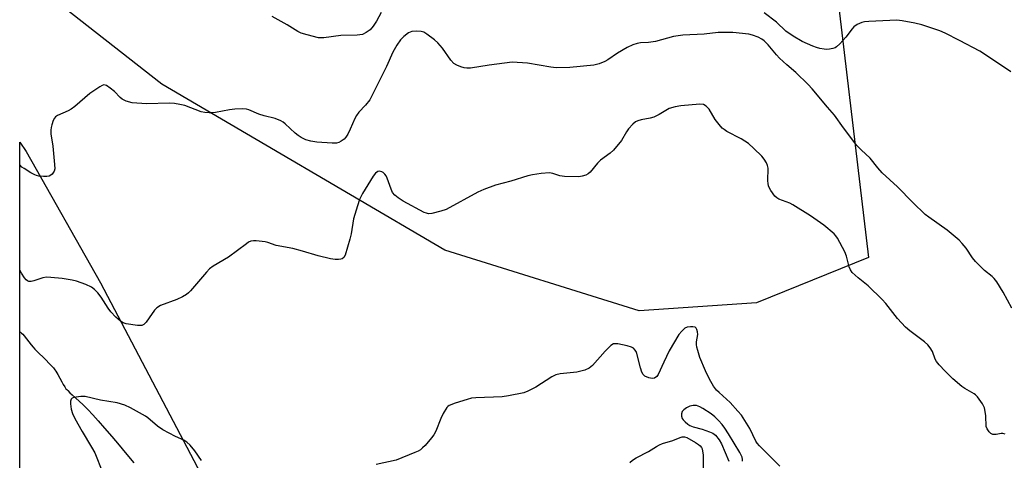
# Model space of a CAD drawing. Units: inches. Extents: x 1243770 to 1249770, y 573452 to 577452.
# Drawn here: x 1243770 to 1244087, y 574005 to 574146 of the extents above; entities that cross this region are included whole.
import ezdxf

# ---------------------------------------------------------------- set-up
doc = ezdxf.new("R2010")
doc.units = ezdxf.units.IN
doc.header["$MEASUREMENT"] = 0
for name, color, linetype in [('HYDRO-Single Line Stream', 4, 'Continuous'), ('NTRL-Pasture Land', 2, 'Continuous'), ('NTRL-Trees', 3, 'Continuous'), ('Undefined', 1, 'Continuous')]:
    doc.layers.add(name, color=color, linetype=linetype)

msp = doc.modelspace()

# ---------------------------------------------------------------- linework, layer by layer
at = {"layer": 'HYDRO-Single Line Stream'}
msp.add_lwpolyline([(1243770.03, 574045.92), (1243770.26, 574045.76), (1243770.63, 574045.44), (1243771, 574045.08), (1243771.47, 574044.57), (1243772.22, 574043.66), (1243773.71, 574041.72), (1243774.34, 574040.96), (1243774.91, 574040.35), (1243775.56, 574039.68), (1243778.29, 574036.98), (1243779.65, 574035.59), (1243780.32, 574034.86), (1243780.84, 574034.26), (1243781.3, 574033.68), (1243781.63, 574033.22), (1243781.95, 574032.72), (1243782.28, 574032.14), (1243783.54, 574029.81), (1243784.03, 574028.94), (1243784.51, 574028.16), (1243784.91, 574027.59), (1243785.13, 574027.32), (1243785.46, 574026.96), (1243786.15, 574026.27), (1243786.92, 574025.57), (1243789.14, 574023.62), (1243790.44, 574022.36), (1243791.91, 574020.87), (1243793.54, 574019.14), (1243795.3, 574017.2), (1243797.35, 574014.87), (1243799.62, 574012.23), (1243801.98, 574009.44), (1243804.01, 574007.02), (1243806.78, 574003.72)], dxfattribs=at)
at = {"layer": 'NTRL-Pasture Land'}
msp.add_polyline3d([(1243770.01, 573708.37, 0), (1243770.03, 574106.97, 0), (1243772.08, 574103.9, 0), (1243796.03, 574061.62, 0), (1243837.19, 573983.23, 0), (1243862.81, 573944.84, 0), (1243894.56, 573898.1, 0), (1243902.92, 573878.63, 0), (1243904.04, 573860.82, 0), (1243904.61, 573840.23, 0), (1243911.29, 573820.2, 0), (1243943.03, 573795.17, 0), (1243954.17, 573777.93, 0), (1243968.65, 573754, 0), (1243992.61, 573689.46, 0)], dxfattribs=at)
at = {"layer": 'NTRL-Trees'}
msp.add_lwpolyline([(1244007.13, 574055.23), (1243969.37, 574052.63), (1243906.87, 574072.16), (1243815.73, 574125.55), (1243779.27, 574154.19), (1243770.04, 574158.81), (1243770.06, 574550.67), (1243803.76, 574499.57), (1243805.92, 574496.29), (1243815.85, 574481.22), (1243860.68, 574413.24), (1243918.85, 574329.16), (1243930.69, 574312.04), (1243990.24, 574225.95), (1243991.67, 574223.88), (1244031.9, 574165.74), (1244043.2, 574069.78)], close=True, dxfattribs=at)
at = {"layer": 'Undefined'}
for points, elevation in [([(1243886.37, 574148.68), (1243884.89, 574145.89), (1243883.82, 574144.25), (1243882.83, 574143.08), (1243881.56, 574142.17), (1243880.31, 574141.6), (1243878.58, 574141.37), (1243873.36, 574141.25), (1243867.86, 574140.52), (1243866.99, 574140.47), (1243866.14, 574140.54), (1243862.5, 574141.43), (1243860.59, 574142.04), (1243859.58, 574142.57), (1243856.15, 574144.67), (1243851.25, 574147.32)], 586), ([(1244089.06, 574129.5), (1244085.1, 574132.22), (1244079.01, 574136.19), (1244072.52, 574139.66), (1244067.91, 574141.95), (1244066.15, 574142.73), (1244060.39, 574144.66), (1244058.13, 574145.23), (1244054.05, 574146), (1244052.33, 574146.15), (1244043.33, 574145.71), (1244041.92, 574145.59), (1244041.1, 574145.43), (1244039.6, 574144.76), (1244038.49, 574143.99), (1244037.94, 574143.4), (1244035.91, 574140.74), (1244033.95, 574138.6), (1244032.92, 574137.62), (1244032.46, 574137.31), (1244031.72, 574137.02), (1244030.65, 574136.81), (1244029.83, 574136.77), (1244028.98, 574136.84), (1244027.57, 574137.11), (1244026.45, 574137.39), (1244025.35, 574137.77), (1244021.89, 574139.3), (1244018.93, 574141.06), (1244016.56, 574142.67), (1244013.58, 574145.56), (1244009.63, 574148.51)], 586), ([(1244089.41, 574053.53), (1244086.57, 574058.66), (1244084.53, 574061.93), (1244083.65, 574063.09), (1244083.02, 574063.68), (1244080.51, 574065.65), (1244077.64, 574068.56), (1244076.72, 574069.67), (1244074.67, 574072.78), (1244073.42, 574074.31), (1244072.44, 574075.34), (1244068.5, 574078.64), (1244062.64, 574082.73), (1244061.47, 574083.64), (1244057.47, 574087.49), (1244052.59, 574092.5), (1244047.63, 574097.02), (1244046.2, 574098.65), (1244043.8, 574101.76), (1244040.81, 574104.45), (1244039.52, 574105.87), (1244035.17, 574111.55), (1244032.27, 574115.61), (1244030, 574118.16), (1244025.12, 574124.09), (1244023.83, 574125.51), (1244019.82, 574129.35), (1244016.89, 574131.83), (1244014.61, 574133.96), (1244013.64, 574135), (1244010.88, 574138.29), (1244009.69, 574139.49), (1244008.9, 574140.06), (1244007.66, 574140.68), (1244005.84, 574141.39), (1244004.74, 574141.66), (1243999.58, 574142.18), (1243996.59, 574142.25), (1243994.83, 574142.17), (1243990.37, 574141.69), (1243983.51, 574141.35), (1243980.47, 574140.91), (1243974.68, 574139.33), (1243972.45, 574139.03), (1243969.88, 574138.86), (1243968.73, 574138.68), (1243967.33, 574138.29), (1243965.5, 574137.37), (1243962.44, 574135.59), (1243959.37, 574133.45), (1243958.37, 574132.88), (1243956.5, 574132.09), (1243954.82, 574131.74), (1243947.09, 574130.91), (1243942.68, 574130.88), (1243940.96, 574131.05), (1243933.41, 574132.39), (1243928.49, 574132.61), (1243921.11, 574131.7), (1243915.14, 574130.78), (1243913.97, 574130.69), (1243913.12, 574130.81), (1243912.03, 574131.16), (1243910.69, 574131.7), (1243909.71, 574132.27), (1243908.75, 574133.32), (1243906.05, 574137.14), (1243904.61, 574138.9), (1243903.55, 574139.84), (1243901.01, 574141.71), (1243900.04, 574142.27), (1243899.25, 574142.5), (1243897.58, 574142.61), (1243896.2, 574142.49), (1243895.19, 574142.06), (1243893.61, 574140.87), (1243892.61, 574139.8), (1243891.36, 574138.16), (1243890.09, 574135.88), (1243888.03, 574131.25), (1243883.69, 574122.48), (1243882.67, 574120.58), (1243881.35, 574118.78), (1243879.18, 574116.57), (1243878.37, 574115.54), (1243877.86, 574114.54), (1243876.35, 574111.05), (1243875.58, 574109.51), (1243875, 574108.54), (1243874.43, 574107.91), (1243873.52, 574107.21), (1243872.77, 574106.81), (1243871.97, 574106.62), (1243870.55, 574106.62), (1243865.66, 574106.95), (1243863.72, 574107.23), (1243862.13, 574107.72), (1243860.6, 574108.39), (1243859.6, 574109.02), (1243858.64, 574109.81), (1243855.5, 574112.81), (1243854.81, 574113.32), (1243854.07, 574113.75), (1243852.25, 574114.51), (1243848.7, 574115.37), (1243847, 574115.88), (1243843.81, 574117.28), (1243843.01, 574117.56), (1243841.87, 574117.68), (1243839.23, 574117.5), (1243837.49, 574117.27), (1243832.98, 574116.43), (1243832.14, 574116.36), (1243831, 574116.38), (1243829.58, 574116.5), (1243828.47, 574116.7), (1243823.21, 574118.68), (1243821.54, 574119.09), (1243819.86, 574119.41), (1243818.13, 574119.48), (1243810.91, 574119.29), (1243807.68, 574119.43), (1243806.23, 574119.58), (1243804.31, 574120.15), (1243803.04, 574120.76), (1243802.38, 574121.32), (1243800.53, 574123.21), (1243799.17, 574124.32), (1243798, 574125.12), (1243797.52, 574125.31), (1243797.04, 574125.32), (1243796.54, 574125.17), (1243795.79, 574124.77), (1243792.54, 574122.61), (1243787.74, 574118.39), (1243786.61, 574117.49), (1243785.62, 574116.95), (1243782.17, 574115.55), (1243781.51, 574115.06), (1243781.18, 574114.62), (1243780.81, 574113.86), (1243780.32, 574112.48), (1243780.09, 574111.64), (1243779.99, 574110.79), (1243780.08, 574109.65), (1243780.69, 574105.61), (1243781.25, 574099.76), (1243781.28, 574098.32), (1243781.07, 574097.54), (1243780.41, 574096.64), (1243779.99, 574096.28), (1243779.52, 574096.01), (1243778.74, 574095.85), (1243777.62, 574095.86), (1243776.2, 574096), (1243775.38, 574096.19), (1243774.86, 574096.39), (1243773.61, 574097.07), (1243771.43, 574098.42), (1243770.74, 574098.92), (1243770.03, 574099.57)], 584), ([(1244014.65, 574002.62), (1244008.18, 574009.2), (1244007.41, 574010.05), (1244006.92, 574010.72), (1244005, 574014.74), (1244002.3, 574019.04), (1244001.19, 574020.38), (1243998.66, 574023.18), (1243995.14, 574026.33), (1243994.34, 574027.14), (1243993.38, 574028.4), (1243992.47, 574029.89), (1243991.47, 574031.72), (1243990.76, 574033.3), (1243988.98, 574037.59), (1243988.26, 574039.83), (1243987.99, 574040.98), (1243987.87, 574041.84), (1243987.91, 574042.69), (1243988.28, 574045.01), (1243988.21, 574045.87), (1243988.01, 574046.67), (1243987.77, 574047.1), (1243987.43, 574047.38), (1243986.73, 574047.53), (1243985.94, 574047.53), (1243984.88, 574047.35), (1243984.15, 574047.01), (1243983.09, 574046.14), (1243982.18, 574045.07), (1243979.04, 574039.77), (1243977.3, 574036.11), (1243975.54, 574032.13), (1243975.08, 574031.47), (1243974.34, 574030.92), (1243973.62, 574030.82), (1243972.55, 574031.06), (1243971.26, 574031.62), (1243970.67, 574032.15), (1243970.29, 574032.88), (1243969.82, 574034.26), (1243968.51, 574039.31), (1243968.15, 574040.02), (1243967.62, 574040.58), (1243966.94, 574041), (1243965.52, 574041.41), (1243962.57, 574041.98), (1243961.71, 574042.04), (1243961.18, 574041.97), (1243960.29, 574041.44), (1243958.45, 574039.67), (1243954.43, 574035.08), (1243953.26, 574034.22), (1243951.96, 574033.58), (1243950.65, 574033.19), (1243949.31, 574032.88), (1243943.98, 574032.33), (1243942.55, 574032.03), (1243941.27, 574031.38), (1243936.11, 574028.08), (1243933.61, 574026.76), (1243932.28, 574026.26), (1243927.34, 574025.27), (1243925.3, 574024.93), (1243916.85, 574024.63), (1243915.4, 574024.49), (1243914.01, 574024.13), (1243910.14, 574022.89), (1243908.28, 574022.18), (1243907.82, 574021.89), (1243907.45, 574021.5), (1243906.3, 574019.56), (1243905.56, 574018), (1243903.99, 574013.96), (1243903.33, 574012.69), (1243902.61, 574011.78), (1243900.48, 574009.35), (1243899.68, 574008.51), (1243899.03, 574007.94), (1243898.28, 574007.5), (1243897.22, 574007.02), (1243891.22, 574004.56), (1243884.72, 574003.2)], 580), ([(1243828.55, 574004.51), (1243826.36, 574007.6), (1243824.85, 574009.36), (1243823.83, 574010.37), (1243822.86, 574010.98), (1243820.18, 574012.19), (1243816.03, 574014.37), (1243814.37, 574015.57), (1243811.25, 574018.26), (1243810.54, 574018.77), (1243805.7, 574021.4), (1243803.87, 574022.28), (1243801.4, 574023.06), (1243795.99, 574023.9), (1243791.11, 574025.06), (1243790.52, 574025.12), (1243789.66, 574025.09), (1243787.41, 574024.7), (1243786.94, 574024.52), (1243786.59, 574024.24), (1243786.39, 574023.58), (1243786.4, 574022.75), (1243786.62, 574020.99), (1243787.02, 574019.58), (1243787.79, 574018), (1243790.07, 574013.81), (1243793.14, 574008.75), (1243794.14, 574006.97), (1243796.71, 574000.67)], 580), ([(1244002.66, 574004.28), (1244002.67, 574004.77), (1244002.54, 574005.51), (1244001.79, 574007.06), (1243998.19, 574013.01), (1243996.99, 574014.87), (1243996.11, 574016.04), (1243994.97, 574017.39), (1243993.78, 574018.56), (1243992.55, 574019.48), (1243989.89, 574021.23), (1243988.9, 574021.78), (1243987.9, 574022.14), (1243987.39, 574022.22), (1243986.82, 574022.2), (1243985.68, 574021.92), (1243984.62, 574021.46), (1243983.76, 574020.81), (1243983.27, 574020.2), (1243983.04, 574019.46), (1243983.07, 574018.7), (1243983.29, 574017.97), (1243983.59, 574017.53), (1243984.16, 574016.93), (1243985.03, 574016.22), (1243985.73, 574015.76), (1243986.79, 574015.32), (1243989.68, 574014.51), (1243992.09, 574013.71), (1243993.11, 574013.26), (1243993.95, 574012.58), (1243995.19, 574011.1), (1243995.89, 574009.86), (1243998.23, 574004.26)], 578), ([(1243966.41, 574003.78), (1243967.21, 574004.6), (1243968.4, 574005.37), (1243972.46, 574007.35), (1243974.94, 574008.99), (1243975.92, 574009.51), (1243976.96, 574009.91), (1243980.2, 574010.9), (1243982.58, 574011.89), (1243983.27, 574012.08), (1243983.97, 574012.06), (1243984.77, 574011.83), (1243987.59, 574010.27), (1243988.53, 574009.66), (1243989.05, 574009.22), (1243989.43, 574008.71), (1243989.64, 574008.23), (1243989.84, 574007.45), (1243989.97, 574006.31), (1243989.98, 574001.83)], 580)]:
    msp.add_lwpolyline(points, dxfattribs=dict(at, elevation=elevation))
msp.add_polyline3d([(1244087.22, 574012.96, 582), (1244086.51, 574013.17, 582), (1244085.97, 574013.15, 582), (1244084.27, 574012.86, 582), (1244083.24, 574012.86, 582), (1244082.57, 574013.13, 582), (1244082.02, 574013.7, 582), (1244081.43, 574014.65, 582), (1244081.13, 574015.43, 582), (1244080.95, 574018.81, 582), (1244080.78, 574020.27, 582), (1244080.55, 574021.4, 582), (1244079.94, 574022.66, 582), (1244078.28, 574024.97, 582), (1244077.7, 574025.58, 582), (1244077.25, 574025.92, 582), (1244074.22, 574027.61, 582), (1244073.27, 574028.26, 582), (1244070.41, 574030.74, 582), (1244067.9, 574033.18, 582), (1244065.92, 574035.24, 582), (1244065.06, 574036.33, 582), (1244064.69, 574037.08, 582), (1244063.86, 574039.51, 582), (1244063.09, 574040.78, 582), (1244062.35, 574041.71, 582), (1244061.25, 574042.67, 582), (1244056.51, 574046.21, 582), (1244055.16, 574047.34, 582), (1244052.58, 574050.16, 582), (1244048.79, 574054.98, 582), (1244047.63, 574056.31, 582), (1244043.1, 574060.64, 582), (1244039.86, 574063.26, 582), (1244037.98, 574065, 582), (1244037.41, 574065.85, 582), (1244037.01, 574066.79, 582), (1244036.15, 574070.2, 582), (1244035.65, 574071.58, 582), (1244033.23, 574076.04, 582), (1244032.75, 574076.79, 582), (1244032.18, 574077.44, 582), (1244028.89, 574080.23, 582), (1244024.58, 574083.23, 582), (1244018.91, 574086.74, 582), (1244017.87, 574087.25, 582), (1244014.37, 574088.61, 582), (1244013.69, 574089, 582), (1244013.1, 574089.54, 582), (1244011.8, 574091.37, 582), (1244011.38, 574092.09, 582), (1244011.06, 574092.85, 582), (1244010.91, 574093.67, 582), (1244010.86, 574094.52, 582), (1244010.88, 574098.6, 582), (1244010.68, 574099.42, 582), (1244010.38, 574100.23, 582), (1244009.68, 574101.47, 582), (1244008.89, 574102.36, 582), (1244006.32, 574104.88, 582), (1244004.57, 574106.47, 582), (1244002.25, 574107.96, 582), (1243997.67, 574110.34, 582), (1243996.74, 574110.96, 582), (1243996.12, 574111.47, 582), (1243995.14, 574112.55, 582), (1243993.89, 574114.18, 582), (1243991.95, 574117.56, 582), (1243990.99, 574118.51, 582), (1243990.07, 574119.02, 582), (1243988.97, 574119.14, 582), (1243982.84, 574118.63, 582), (1243980.99, 574118.34, 582), (1243979.01, 574117.75, 582), (1243975.83, 574115.84, 582), (1243974.09, 574114.98, 582), (1243972.96, 574114.67, 582), (1243970.06, 574114.08, 582), (1243968.98, 574113.74, 582), (1243968.22, 574113.41, 582), (1243967.32, 574112.72, 582), (1243965.97, 574111.16, 582), (1243965.3, 574110.2, 582), (1243963.7, 574107.45, 582), (1243961.17, 574104.38, 582), (1243960.11, 574103.41, 582), (1243956.98, 574101.15, 582), (1243955.97, 574100.14, 582), (1243953.58, 574097.28, 582), (1243952.96, 574096.73, 582), (1243952.2, 574096.34, 582), (1243951.1, 574095.99, 582), (1243949.96, 574095.78, 582), (1243945.34, 574095.88, 582), (1243943.92, 574096.05, 582), (1243941.61, 574096.88, 582), (1243940.5, 574097.06, 582), (1243937.91, 574096.79, 582), (1243935.02, 574096.38, 582), (1243933.6, 574096.1, 582), (1243928.14, 574094.36, 582), (1243923.21, 574093.08, 582), (1243919.39, 574091.72, 582), (1243917.52, 574090.85, 582), (1243907.26, 574085.27, 582), (1243905.58, 574084.68, 582), (1243902.72, 574083.92, 582), (1243901.63, 574083.86, 582), (1243900.91, 574084.03, 582), (1243900.17, 574084.31, 582), (1243893.44, 574087.88, 582), (1243891.79, 574089, 582), (1243890.72, 574089.9, 582), (1243890.02, 574090.75, 582), (1243889.54, 574091.76, 582), (1243888.28, 574095.29, 582), (1243887.93, 574096.04, 582), (1243887.53, 574096.66, 582), (1243887.02, 574097.17, 582), (1243886.6, 574097.4, 582), (1243885.81, 574097.54, 582), (1243885.32, 574097.44, 582), (1243884.49, 574096.89, 582), (1243883.77, 574095.97, 582), (1243880.39, 574090.42, 582), (1243879.35, 574088.42, 582), (1243878.7, 574086.47, 582), (1243877.45, 574082.23, 582), (1243876.75, 574077.42, 582), (1243876.32, 574075.69, 582), (1243874.73, 574070.55, 582), (1243874.31, 574069.82, 582), (1243873.8, 574069.4, 582), (1243873.39, 574069.22, 582), (1243872.62, 574069.11, 582), (1243871.51, 574069.17, 582), (1243870.1, 574069.39, 582), (1243866.13, 574070.3, 582), (1243861.07, 574071.83, 582), (1243857.96, 574072.68, 582), (1243852.58, 574073.65, 582), (1243849.84, 574074.62, 582), (1243849.01, 574074.85, 582), (1243846.12, 574075.16, 582), (1243845.27, 574075.18, 582), (1243844.45, 574075.06, 582), (1243843.7, 574074.71, 582), (1243842.99, 574074.23, 582), (1243837.27, 574069.88, 582), (1243832.28, 574066.97, 582), (1243831.11, 574066.16, 582), (1243830.11, 574065.13, 582), (1243824.94, 574059.05, 582), (1243824.33, 574058.41, 582), (1243823.67, 574057.87, 582), (1243822.42, 574057.17, 582), (1243820.58, 574056.3, 582), (1243815.36, 574054.32, 582), (1243814.11, 574053.64, 582), (1243813.35, 574052.81, 582), (1243811.73, 574050.39, 582), (1243810.72, 574049.04, 582), (1243809.98, 574048.27, 582), (1243809.3, 574047.94, 582), (1243808.76, 574047.89, 582), (1243807.9, 574047.94, 582), (1243804.33, 574048.48, 582), (1243803.28, 574048.8, 582), (1243802.45, 574049.28, 582), (1243800.92, 574050.63, 582), (1243799.29, 574052.31, 582), (1243798.44, 574053.52, 582), (1243796.22, 574057.06, 582), (1243795.12, 574058.45, 582), (1243794.07, 574059.51, 582), (1243793.15, 574060.25, 582), (1243791.33, 574061.09, 582), (1243788.34, 574062.2, 582), (1243786.95, 574062.56, 582), (1243783.67, 574063.08, 582), (1243780.05, 574063.37, 582), (1243778.62, 574063.43, 582), (1243777.49, 574063.31, 582), (1243774.51, 574062.28, 582), (1243773.71, 574062.08, 582), (1243772.96, 574062.1, 582), (1243772.51, 574062.27, 582), (1243772.09, 574062.61, 582), (1243771.55, 574063.27, 582), (1243770.56, 574064.78, 582), (1243770.03, 574065.71, 582)], dxfattribs=at)

doc.saveas('drawing.dxf')
